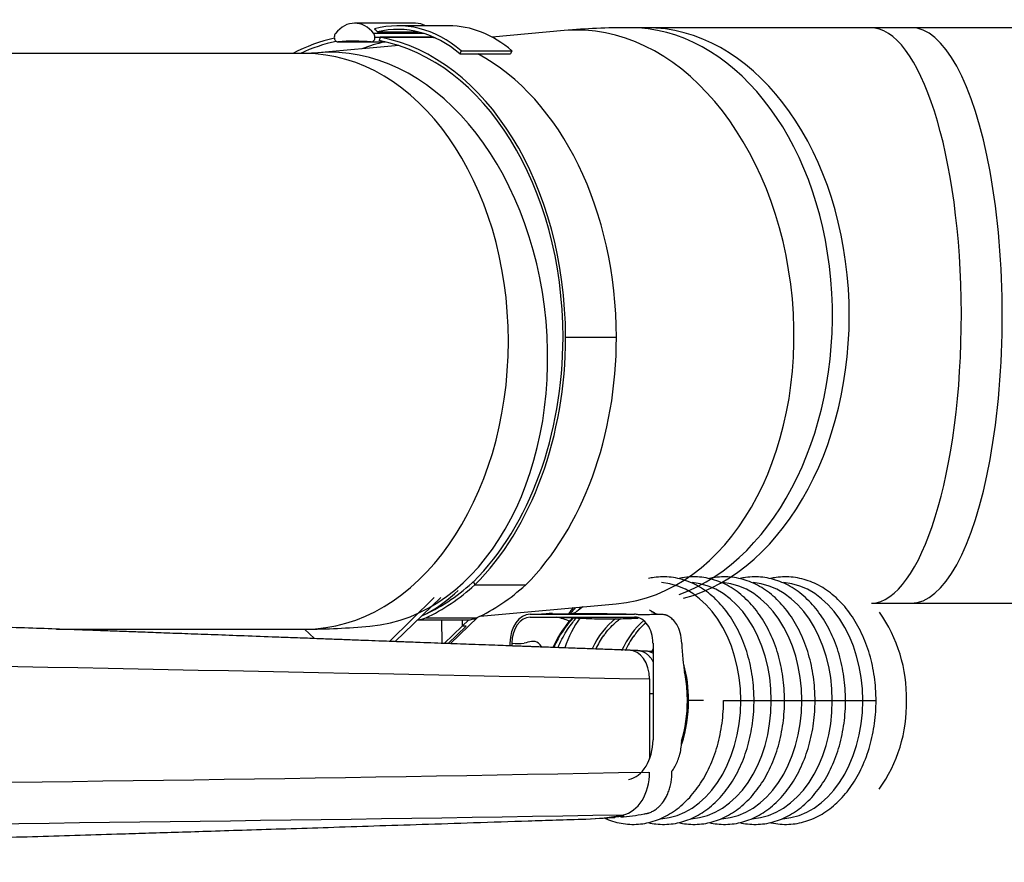
# Model space of a CAD drawing. Units: millimetres. Extents: x -26 to 420, y 0 to 522.
# Drawn here: x 240 to 257, y 154 to 169 of the extents above; entities that cross this region are included whole.
import ezdxf

# ---------------------------------------------------------------- set-up
doc = ezdxf.new("R2010")
doc.units = ezdxf.units.MM
for name, color, linetype in [('634', 7, 'Continuous'), ('ARM-3M-YTTRE', 7, 'Continuous'), ('BALG', 7, 'Continuous'), ('BAND3M-2', 7, 'Continuous'), ('Drawing', 7, 'Continuous'), ('L1', 7, 'Continuous'), ('SLANG200-5M', 7, 'Continuous')]:
    doc.layers.add(name, color=color, linetype=linetype)

# ---------------------------------------------------------------- blocks, each defined once
blk = doc.blocks.new('SE5')
at = {"layer": '634', "color": 7, "linetype": 'Continuous'}
for p, q in [((250.916, 157.779), (250.918, 157.779)), ((251.024, 157.771), (250.938, 157.776)), ((251.165, 157.763), (251.165, 157.763)), ((251.29, 157.756), (251.187, 157.762)), ((251.271, 157.279), (251.271, 155.89)), ((251.271, 157.029), (251.332, 157.029)), ((250.262, 154.851), (250.403, 154.859)), ((250.544, 154.867), (250.669, 154.874))]:
    blk.add_line(p, q, dxfattribs=at)
for centre, radius, start, end in [((216.861, 1979.586), 1824.249, 270.02029, 271.0805), ((216.512, 2210.372), 2055.739, 270.019121, 270.956058)]:
    blk.add_arc(centre, radius, start, end, dxfattribs=at)
for centre, major_axis, start_param, end_param in [((250.918, 157.279), (0, 0.5), 4.712389, 6.283185), ((250.741, 155.662), (0, -0.75), 0.135563, 1.570737), ((250.031, 163.029), (0, 8.185), 3.164494, 3.277155)]:
    blk.add_ellipse(centre, major_axis=major_axis, ratio=0.707107, start_param=start_param, end_param=end_param, dxfattribs=at)
for points, knots in [([(250.937, 157.778), (250.805, 157.783), (250.595, 157.79), (250.269, 157.802), (249.993, 157.812), (249.758, 157.821), (249.565, 157.827), (249.415, 157.833), (249.306, 157.837), (249.225, 157.84), (249.155, 157.842), (249.08, 157.845), (249, 157.848), (248.913, 157.851), (248.79, 157.856), (248.626, 157.862), (248.413, 157.87), (248.196, 157.878), (247.977, 157.886), (247.761, 157.894), (247.529, 157.903), (247.314, 157.91), (247.136, 157.917), (247.013, 157.922), (246.93, 157.925), (246.845, 157.928), (246.727, 157.932), (246.544, 157.939), (246.305, 157.948), (246.036, 157.958), (245.744, 157.969), (245.439, 157.981), (245.115, 157.993), (244.706, 158.008), (244.238, 158.026), (243.725, 158.045), (243.26, 158.062), (242.843, 158.077), (242.475, 158.091), (242.137, 158.103), (241.804, 158.115), (241.451, 158.128), (241.03, 158.143), (240.534, 158.161), (239.958, 158.181), (239.339, 158.202), (238.691, 158.225), (238.031, 158.247), (237.371, 158.269), (236.263, 158.306), (235.244, 158.339), (234.318, 158.367), (233.949, 158.378), (233.613, 158.388), (233.328, 158.397), (233.092, 158.404), (232.9, 158.409), (232.739, 158.414), (232.602, 158.418), (232.45, 158.422), (232.254, 158.428), (231.993, 158.435), (231.638, 158.445), (231.202, 158.457), (230.699, 158.47), (230.181, 158.484), (229.503, 158.501), (228.657, 158.522), (227.645, 158.545), (226.618, 158.568), (225.418, 158.592), (224.05, 158.617), (222.523, 158.641), (221.325, 158.657), (220.455, 158.667), (219.907, 158.672), (219.365, 158.677), (218.843, 158.682), (218.338, 158.686), (217.936, 158.688), (217.623, 158.686), (217.452, 158.687), (217.294, 158.681), (217.162, 158.663), (217.059, 158.633), (216.98, 158.584), (216.95, 158.555), (216.932, 158.536)], [0, 0, 0, 0, 0.010805, 0.020351, 0.028639, 0.035668, 0.041438, 0.045949, 0.049094, 0.051184, 0.053219, 0.055447, 0.057868, 0.060482, 0.063289, 0.068938, 0.075312, 0.082561, 0.088576, 0.095087, 0.102094, 0.109505, 0.11444, 0.118137, 0.120595, 0.121967, 0.125742, 0.131203, 0.138352, 0.147189, 0.155317, 0.164488, 0.174537, 0.184358, 0.201104, 0.216413, 0.230284, 0.242717, 0.25371, 0.263197, 0.272921, 0.283424, 0.294707, 0.310523, 0.327653, 0.346096, 0.365683, 0.385364, 0.404957, 0.424462, 0.483978, 0.495569, 0.506725, 0.516681, 0.525417, 0.531993, 0.537657, 0.542409, 0.54625, 0.549825, 0.555904, 0.563607, 0.572932, 0.587319, 0.602202, 0.617477, 0.633143, 0.662092, 0.692207, 0.72246, 0.752543, 0.797808, 0.842659, 0.886499, 0.902632, 0.918597, 0.934397, 0.949872, 0.964213, 0.977318, 0.983409, 0.98919, 0.991789, 0.994315, 0.997071, 0.998421, 1, 1, 1, 1]), ([(217.498, 157.387), (217.583, 157.613), (217.655, 157.945), (228.958, 157.721), (240.115, 157.5), (251.271, 157.279)], [0.0407866, 0.0407866, 0.0407866, 0.0407866, 0.0534097, 0.0534097, 1, 1, 1, 1]), ([(251.334, 157.58), (251.332, 157.583), (251.331, 157.586), (251.325, 157.596), (251.321, 157.602), (251.313, 157.615), (251.309, 157.621), (251.301, 157.633), (251.296, 157.639), (251.287, 157.65), (251.283, 157.656), (251.274, 157.666), (251.269, 157.671), (251.259, 157.681), (251.254, 157.686), (251.244, 157.695), (251.239, 157.7), (251.229, 157.708), (251.224, 157.712), (251.214, 157.72), (251.208, 157.723), (251.198, 157.73), (251.192, 157.733), (251.182, 157.739), (251.176, 157.742), (251.166, 157.747), (251.16, 157.75), (251.149, 157.754), (251.144, 157.756), (251.133, 157.76), (251.128, 157.761), (251.117, 157.764), (251.112, 157.765), (251.101, 157.768), (251.096, 157.768), (251.085, 157.77), (251.08, 157.77), (251.072, 157.771), (251.069, 157.771), (251.064, 157.771), (251.062, 157.771), (251.047, 157.771), (251.036, 157.771), (251.024, 157.771)], [0.09711853, 0.09711853, 0.09711853, 0.09711853, 0.09883971, 0.09883971, 0.10274415, 0.10274415, 0.1066486, 0.1066486, 0.11055304, 0.11055304, 0.11445749, 0.11445749, 0.11836194, 0.11836194, 0.1222664, 0.1222664, 0.12617087, 0.12617087, 0.13007534, 0.13007534, 0.13397983, 0.13397983, 0.13788434, 0.13788434, 0.14178885, 0.14178885, 0.14569339, 0.14569339, 0.14959794, 0.14959794, 0.15350251, 0.15350251, 0.1574071, 0.1574071, 0.16131171, 0.16131171, 0.16521635, 0.16521635, 0.16716867, 0.16716867, 0.169121, 0.169121, 0.17792116, 0.17792116, 0.17792116, 0.17792116]), ([(251.333, 157.725), (251.331, 157.726), (251.329, 157.728), (251.321, 157.732), (251.316, 157.735), (251.305, 157.74), (251.3, 157.742), (251.289, 157.747), (251.284, 157.748), (251.273, 157.752), (251.268, 157.754), (251.257, 157.756), (251.252, 157.758), (251.242, 157.76), (251.236, 157.76), (251.226, 157.762), (251.221, 157.762), (251.213, 157.763), (251.211, 157.763), (251.205, 157.763), (251.203, 157.763), (251.189, 157.763), (251.177, 157.763), (251.144, 157.763), (251.122, 157.763), (251.1, 157.763)], [0.13616163, 0.13616163, 0.13616163, 0.13616163, 0.13788434, 0.13788434, 0.14178885, 0.14178885, 0.14569339, 0.14569339, 0.14959794, 0.14959794, 0.15350251, 0.15350251, 0.1574071, 0.1574071, 0.16131171, 0.16131171, 0.16521635, 0.16521635, 0.16716867, 0.16716867, 0.169121, 0.169121, 0.17795624, 0.17795624, 0.19411686, 0.19411686, 0.19411686, 0.19411686]), ([(251.33, 157.756), (251.33, 157.756), (251.329, 157.756), (251.328, 157.756), (251.327, 157.756), (251.326, 157.756), (251.325, 157.756), (251.325, 157.756), (251.324, 157.756), (251.324, 157.756), (251.324, 157.756), (251.32, 157.756), (251.317, 157.756), (251.307, 157.756), (251.301, 157.756), (251.293, 157.756), (251.291, 157.756), (251.29, 157.756)], [0.170516349, 0.170516349, 0.170516349, 0.170516349, 0.170795072, 0.170795072, 0.171414877, 0.171414877, 0.171724663, 0.171724663, 0.171876184, 0.171876184, 0.17202698, 0.17202698, 0.174440147, 0.174440147, 0.179268225, 0.179268225, 0.180459744, 0.180459744, 0.180459744, 0.180459744]), ([(250.77, 154.881), (250.906, 154.892), (251.042, 154.91), (251.187, 154.936), (251.197, 154.938), (251.209, 154.94), (251.212, 154.941), (251.215, 154.941), (251.216, 154.942), (251.217, 154.942), (251.217, 154.942), (251.217, 154.942), (251.218, 154.942), (251.218, 154.942), (251.218, 154.942), (251.22, 154.942), (251.221, 154.943), (251.223, 154.943), (251.225, 154.943), (251.227, 154.944), (251.229, 154.944), (251.231, 154.945), (251.232, 154.945), (251.235, 154.946), (251.236, 154.946), (251.238, 154.946), (251.239, 154.947), (251.24, 154.947), (251.241, 154.947), (251.243, 154.948), (251.244, 154.948), (251.248, 154.949), (251.25, 154.95), (251.258, 154.952), (251.263, 154.954), (251.278, 154.959), (251.288, 154.963), (251.318, 154.976), (251.338, 154.986), (251.376, 155.01), (251.394, 155.023), (251.427, 155.051), (251.441, 155.065), (251.462, 155.086), (251.469, 155.094), (251.482, 155.11), (251.489, 155.118), (251.521, 155.159), (251.544, 155.196), (251.577, 155.259), (251.588, 155.285), (251.608, 155.337), (251.618, 155.364), (251.633, 155.42), (251.64, 155.449), (251.651, 155.507), (251.655, 155.536), (251.659, 155.58), (251.66, 155.595), (251.661, 155.616), (251.661, 155.624), (251.662, 155.634), (251.662, 155.638), (251.662, 155.643), (251.662, 155.645), (251.662, 155.649), (251.662, 155.651), (251.662, 155.654), (251.662, 155.656), (251.662, 155.659), (251.662, 155.66), (251.662, 155.661), (251.662, 155.662), (251.662, 155.662), (251.662, 155.662), (251.662, 155.663), (251.662, 155.663), (251.662, 155.667), (251.662, 155.67), (251.662, 155.676), (251.662, 155.679), (251.662, 155.681)], [0.4739455, 0.4739455, 0.4739455, 0.4739455, 0.5748235, 0.5748235, 0.582316, 0.582316, 0.584189, 0.584189, 0.5846572, 0.5846572, 0.5848914, 0.5848914, 0.585009, 0.585009, 0.5851279, 0.5851279, 0.5860791, 0.5860791, 0.5870309, 0.5870309, 0.5879829, 0.5879829, 0.5889347, 0.5889347, 0.5898859, 0.5898859, 0.5903606, 0.5903606, 0.5908355, 0.5908355, 0.5917854, 0.5917854, 0.5936851, 0.5936851, 0.5974845, 0.5974845, 0.6050839, 0.6050839, 0.6202057, 0.6202057, 0.6353276, 0.6353276, 0.6479298, 0.6479298, 0.6542308, 0.6542308, 0.6605319, 0.6605319, 0.6857523, 0.6857523, 0.7011979, 0.7011979, 0.7166436, 0.7166436, 0.7320893, 0.7320893, 0.7475349, 0.7475349, 0.7549892, 0.7549892, 0.7587161, 0.7587161, 0.7605795, 0.7605795, 0.7615113, 0.7615113, 0.7624432, 0.7624432, 0.7633764, 0.7633764, 0.7638428, 0.7638428, 0.764076, 0.764076, 0.7641917, 0.7641917, 0.7643063, 0.7643063, 0.76614, 0.76614, 0.7674449, 0.7674449, 0.7674449, 0.7674449]), ([(215.918, 154.094), (215.954, 154.094), (216.051, 154.095), (216.409, 154.095), (217.013, 154.097), (217.859, 154.1), (218.687, 154.104), (219.472, 154.109), (220.183, 154.115), (220.869, 154.121), (221.525, 154.128), (222.151, 154.135), (222.747, 154.142), (223.387, 154.15), (224.067, 154.159), (224.784, 154.17), (225.484, 154.181), (226.2, 154.193), (226.905, 154.205), (227.602, 154.218), (228.276, 154.231), (228.968, 154.244), (229.663, 154.259), (230.782, 154.283), (232.315, 154.318), (234.254, 154.366), (236.163, 154.417), (238.041, 154.469), (239.53, 154.512), (240.636, 154.545), (241.372, 154.567), (242.015, 154.587), (242.585, 154.604), (243.1, 154.62), (243.667, 154.638), (244.29, 154.658), (244.969, 154.679), (245.705, 154.702), (246.494, 154.728), (247.337, 154.755), (248.228, 154.784), (249.194, 154.815), (249.796, 154.834), (250.163, 154.846)], [0.0653536, 0.0653536, 0.0653536, 0.0653536, 0.0683341, 0.073237, 0.0946658, 0.1177081, 0.1423635, 0.1622354, 0.181705, 0.2003576, 0.2181934, 0.2352123, 0.2514144, 0.2668282, 0.2874151, 0.3069029, 0.3253496, 0.3445691, 0.3654234, 0.3829558, 0.4014974, 0.4205507, 0.4394866, 0.458303, 0.5120584, 0.5648983, 0.6170492, 0.6685029, 0.7188704, 0.7391975, 0.7593166, 0.7792687, 0.7919872, 0.806104, 0.8216189, 0.8385319, 0.8572314, 0.8773867, 0.8989978, 0.9220647, 0.9465874, 0.9725658, 1, 1, 1, 1]), ([(250.403, 154.859), (250.425, 154.86), (250.446, 154.861), (250.501, 154.865), (250.533, 154.868), (250.598, 154.874), (250.63, 154.878), (250.695, 154.885), (250.728, 154.89), (250.783, 154.898), (250.806, 154.901), (250.829, 154.905)], [0.4472921, 0.4472921, 0.4472921, 0.4472921, 0.4636573, 0.4636573, 0.4879735, 0.4879735, 0.5122898, 0.5122898, 0.536606, 0.536606, 0.5539518, 0.5539518, 0.5539518, 0.5539518])]:
    blk.add_open_spline(points, degree=3, knots=knots, dxfattribs=at)
at = {"layer": 'ARM-3M-YTTRE', "color": 7, "linetype": 'Continuous'}
for p, q in [((251.275, 156.564), (251.271, 156.564)), ((251.275, 156.514), (251.271, 156.514))]:
    blk.add_line(p, q, dxfattribs=at)
at = {"layer": 'BALG', "color": 7, "linetype": 'Continuous'}
for p, q in [((249.198, 158.403), (251.013, 158.403)), ((249.198, 158.353), (251.013, 158.353)), ((249.35, 158.351), (249.646, 158.352)), ((249.648, 158.404), (249.396, 158.403)), ((248.845, 157.903), (248.845, 157.854)), ((248.88, 157.903), (248.88, 157.852)), ((251.332, 157.903), (251.332, 156.224)), ((251.929, 156.903), (251.95, 156.903)), ((252.207, 156.903), (251.95, 156.903)), ((252.558, 156.903), (252.857, 156.903)), ((252.857, 156.903), (253.088, 156.903)), ((253.088, 156.903), (253.388, 156.903)), ((253.388, 156.903), (253.619, 156.903)), ((253.619, 156.903), (253.918, 156.903)), ((253.918, 156.903), (254.149, 156.903)), ((254.149, 156.903), (254.448, 156.903)), ((254.448, 156.903), (254.679, 156.903)), ((254.679, 156.903), (254.979, 156.903)), ((254.979, 156.903), (255.21, 156.903))]:
    blk.add_line(p, q, dxfattribs=at)
for centre, radius, start, end in [((249.305, 161.74), 3.389, 268.2067, 270.7927), ((250.186, 125.736), 32.674, 88.8042, 91.1224), ((249.482, 157.447), 0.923, 64.6762, 78.9858), ((253.154, 156.951), 2.586, 358.9366, 35.1083), ((248.986, 158.687), 0.792, 262.299, 277.701), ((254.813, 157.934), 2.981, 180.7052, 191.193), ((253.156, 156.856), 2.584, 324.7375, 1.0514)]:
    blk.add_arc(centre, radius, start, end, dxfattribs=at)
for centre, major_axis, start_param, end_param in [((251.406, 156.903), (0, -2.053), 1.570796, 3.089778), ((251.936, 156.903), (0, -2.053), 1.570796, 3.089778), ((252.467, 156.903), (0, -2.053), 1.570796, 3.089778), ((252.997, 156.903), (0, -2.053), 1.570796, 3.089778), ((253.527, 156.903), (0, -2.053), 1.570796, 3.089778), ((250.876, 156.903), (0, -2.053), 3.805751, 3.884521), ((250.657, 156.903), (0, -1.8), 3.581692, 3.676136), ((250.836, 156.903), (0, -1.939), 3.717544, 3.778369), ((249.198, 157.903), (0, 0.5), 0, 1.570796), ((249.198, 157.903), (0, 0.45), 0, 1.570796), ((250.672, 156.903), (0, -1.765), 3.757644, 4.159501), ((251.083, 156.903), (0, -2.037), 3.927551, 4.245655), ((250.657, 156.903), (0, 1.765), 0.61463, 0.675141), ((251.013, 157.903), (0, -0.5), 2.953247, 3.141593), ((251.013, 157.903), (0, -0.45), 1.570796, 3.141593), ((250.657, 156.903), (0, 1.8), -0.545093, -0.502462), ((250.677, 156.903), (0, -1.8), -3.72258, -3.684895), ((250.657, 156.903), (0, 1.765), 0.675141, 1.017419), ((251.219, 156.903), (0, -1.614), 3.631504, 4.120805), ((251.75, 156.903), (0, -1.614), 3.673845, 4.148213), ((251.284, 156.903), (0, -1.614), 3.938643, 4.122406), ((251.814, 156.903), (0, -1.614), 3.938643, 4.148213), ((252.28, 156.903), (0, -1.614), 4.122203, 4.165749), ((250.677, 156.903), (0, -1.8), 1.570796, 1.928807), ((250.657, 156.903), (0, 1.8), 4.801874, 4.991356), ((250.657, 156.903), (0, 1.8), 4.712389, 4.801874), ((251.406, 156.903), (0, 2.053), 3.183335, 4.712389), ((250.657, 156.903), (0, -1.8), 1.168099, 1.570796), ((250.677, 156.903), (0, 1.8), 4.281395, 4.712389), ((251.936, 156.903), (0, 2.053), 3.183335, 4.712389), ((252.467, 156.903), (0, 2.053), 3.183335, 4.712389), ((252.997, 156.903), (0, 2.053), 3.183335, 4.712389), ((253.527, 156.903), (0, 2.053), 3.182898, 4.712389), ((250.837, 156.224), (0, -0.7), 0.14106, 1.570796)]:
    blk.add_ellipse(centre, major_axis=major_axis, ratio=0.707107, start_param=start_param, end_param=end_param, dxfattribs=at)
for points, knots in [([(253.088, 156.903), (253.088, 156.943), (253.087, 157.041), (253.074, 157.217), (253.046, 157.416), (253.003, 157.613), (252.948, 157.803), (252.879, 157.986), (252.798, 158.158), (252.705, 158.32), (252.6, 158.469), (252.486, 158.603), (252.362, 158.723), (252.23, 158.825), (252.091, 158.909), (251.947, 158.975), (251.8, 159.022), (251.65, 159.049), (251.5, 159.056), (251.367, 159.046), (251.286, 159.031), (251.254, 159.023)], [0, 0, 0, 0, 0.0163452, 0.0469597, 0.0775938, 0.1082449, 0.1389177, 0.1696146, 0.2003347, 0.2310717, 0.2618054, 0.2925092, 0.3231453, 0.353667, 0.3840249, 0.4141779, 0.4441065, 0.4738231, 0.5033754, 0.5328392, 0.5519302, 0.5519302, 0.5519302, 0.5519302]), ([(253.619, 156.903), (253.618, 156.943), (253.617, 157.041), (253.604, 157.217), (253.576, 157.416), (253.534, 157.613), (253.478, 157.803), (253.409, 157.986), (253.328, 158.158), (253.235, 158.32), (253.131, 158.469), (253.016, 158.603), (252.892, 158.723), (252.76, 158.825), (252.622, 158.909), (252.478, 158.975), (252.33, 159.022), (252.18, 159.049), (252.03, 159.056), (251.898, 159.046), (251.816, 159.031), (251.785, 159.023)], [0, 0, 0, 0, 0.0163452, 0.0469597, 0.0775938, 0.1082449, 0.1389177, 0.1696146, 0.2003347, 0.2310717, 0.2618054, 0.2925092, 0.3231453, 0.353667, 0.3840249, 0.4141779, 0.4441065, 0.4738231, 0.5033754, 0.5328392, 0.5519302, 0.5519302, 0.5519302, 0.5519302]), ([(254.149, 156.903), (254.149, 156.943), (254.147, 157.041), (254.135, 157.217), (254.106, 157.416), (254.064, 157.613), (254.008, 157.803), (253.94, 157.986), (253.858, 158.158), (253.765, 158.32), (253.661, 158.469), (253.546, 158.603), (253.423, 158.723), (253.291, 158.825), (253.152, 158.909), (253.008, 158.975), (252.861, 159.022), (252.711, 159.049), (252.56, 159.056), (252.428, 159.046), (252.347, 159.031), (252.315, 159.023)], [0, 0, 0, 0, 0.0163452, 0.0469597, 0.0775938, 0.1082449, 0.1389177, 0.1696146, 0.2003347, 0.2310717, 0.2618054, 0.2925092, 0.3231453, 0.353667, 0.3840249, 0.4141779, 0.4441065, 0.4738231, 0.5033754, 0.5328392, 0.5519302, 0.5519302, 0.5519302, 0.5519302]), ([(254.679, 156.903), (254.679, 156.943), (254.678, 157.041), (254.665, 157.217), (254.637, 157.416), (254.594, 157.613), (254.539, 157.803), (254.47, 157.986), (254.389, 158.158), (254.296, 158.32), (254.191, 158.469), (254.077, 158.603), (253.953, 158.723), (253.821, 158.825), (253.682, 158.909), (253.538, 158.975), (253.391, 159.022), (253.241, 159.049), (253.091, 159.056), (252.958, 159.046), (252.877, 159.031), (252.845, 159.023)], [0, 0, 0, 0, 0.0163452, 0.0469597, 0.0775938, 0.1082449, 0.1389177, 0.1696146, 0.2003347, 0.2310717, 0.2618054, 0.2925092, 0.3231453, 0.353667, 0.3840249, 0.4141779, 0.4441065, 0.4738231, 0.5033754, 0.5328392, 0.5519302, 0.5519302, 0.5519302, 0.5519302]), ([(255.21, 156.903), (255.209, 156.943), (255.208, 157.041), (255.195, 157.217), (255.167, 157.416), (255.125, 157.613), (255.069, 157.803), (255, 157.986), (254.919, 158.158), (254.826, 158.32), (254.722, 158.469), (254.607, 158.603), (254.483, 158.723), (254.351, 158.825), (254.213, 158.909), (254.069, 158.975), (253.921, 159.022), (253.771, 159.049), (253.621, 159.056), (253.489, 159.046), (253.407, 159.031), (253.376, 159.023)], [0, 0, 0, 0, 0.0235547, 0.0676726, 0.1118188, 0.1559894, 0.2001912, 0.2444279, 0.288698, 0.3329924, 0.3772821, 0.4215287, 0.4656777, 0.5096618, 0.5534099, 0.5968628, 0.6399923, 0.6828163, 0.7254034, 0.7678631, 0.7953732, 0.7953732, 0.7953732, 0.7953732]), ([(249.946, 158.518), (249.927, 158.496), (249.899, 158.46), (249.872, 158.423), (249.862, 158.409)], [0.72674922, 0.72674922, 0.72674922, 0.72674922, 0.74189922, 0.7503924, 0.7503924, 0.7503924, 0.7503924]), ([(249.563, 158.353), (249.671, 158.351), (249.849, 158.349), (250.108, 158.332), (250.307, 158.326), (250.452, 158.325), (250.595, 158.324), (250.741, 158.326), (250.886, 158.329), (250.998, 158.333), (251.062, 158.335), (251.076, 158.336)], [0.0114786, 0.0114786, 0.0114786, 0.0114786, 0.1337164, 0.2452379, 0.3337883, 0.4072301, 0.4822265, 0.5598391, 0.6400627, 0.7145286, 0.7361891, 0.7361891, 0.7361891, 0.7361891]), ([(249.682, 157.824), (249.687, 157.836), (249.714, 157.899), (249.766, 158.008), (249.847, 158.143), (249.926, 158.253), (249.98, 158.316), (250.003, 158.34)], [0.3385119, 0.3385119, 0.3385119, 0.3385119, 0.3528455, 0.4165521, 0.4801832, 0.5437907, 0.5896331, 0.5896331, 0.5896331, 0.5896331]), ([(250.01, 158.453), (249.992, 158.44), (249.959, 158.415), (249.883, 158.401), (249.81, 158.403), (249.765, 158.403), (249.745, 158.404)], [0, 0, 0, 0, 0.1799873, 0.3776789, 0.6468726, 0.8367678, 0.8367678, 0.8367678, 0.8367678]), ([(251.832, 157.897), (251.826, 157.965), (251.815, 158.074), (251.753, 158.221), (251.683, 158.311), (251.624, 158.357), (251.584, 158.378), (251.564, 158.386), (251.54, 158.394), (251.501, 158.4), (251.433, 158.403), (251.329, 158.397), (251.197, 158.392), (251.125, 158.393), (251.08, 158.394)], [0, 0, 0, 0, 0.149016, 0.278655, 0.38011, 0.455248, 0.484562, 0.497536, 0.510429, 0.544112, 0.596935, 0.703916, 0.841636, 1, 1, 1, 1]), ([(251.403, 158.404), (251.403, 158.404), (251.402, 158.404), (251.391, 158.407), (251.356, 158.417), (251.326, 158.439), (251.301, 158.456)], [0.90254471, 0.90254471, 0.90254471, 0.90254471, 0.90792301, 0.91505102, 0.9438858, 1, 1, 1, 1]), ([(250.467, 158.016), (250.481, 158.037), (250.518, 158.093), (250.598, 158.184), (250.687, 158.268), (250.746, 158.312), (250.769, 158.329)], [0, 0, 0, 0, 0.0309993, 0.1019843, 0.1730155, 0.2194439, 0.2194439, 0.2194439, 0.2194439]), ([(250.998, 158.016), (251.011, 158.037), (251.049, 158.093), (251.12, 158.175), (251.179, 158.231), (251.205, 158.254)], [0, 0, 0, 0, 0.0309993, 0.1019843, 0.1556625, 0.1556625, 0.1556625, 0.1556625]), ([(250.476, 154.869), (250.503, 154.856), (250.577, 154.824), (250.703, 154.785), (250.853, 154.758), (251.003, 154.75), (251.153, 154.762), (251.301, 154.793), (251.446, 154.843), (251.586, 154.911), (251.722, 154.997), (251.85, 155.1), (251.971, 155.22), (252.083, 155.355), (252.185, 155.504), (252.277, 155.666), (252.356, 155.839), (252.424, 156.022), (252.478, 156.213), (252.519, 156.41), (252.546, 156.609), (252.557, 156.779), (252.558, 156.871), (252.558, 156.903)], [0.3973277, 0.3973277, 0.3973277, 0.3973277, 0.4141779, 0.4441065, 0.4738231, 0.5033754, 0.5328392, 0.5622863, 0.5917951, 0.6214412, 0.6512723, 0.6813043, 0.7115241, 0.7418992, 0.7723889, 0.8029536, 0.8335607, 0.8641862, 0.8948128, 0.9254347, 0.9560514, 0.9866653, 1, 1, 1, 1]), ([(251.248, 154.784), (251.293, 154.774), (251.388, 154.757), (251.534, 154.75), (251.684, 154.762), (251.831, 154.793), (251.976, 154.843), (252.117, 154.911), (252.252, 154.997), (252.381, 155.1), (252.501, 155.22), (252.614, 155.355), (252.716, 155.504), (252.807, 155.666), (252.887, 155.839), (252.954, 156.022), (253.008, 156.213), (253.049, 156.41), (253.076, 156.609), (253.087, 156.779), (253.088, 156.871), (253.088, 156.903)], [0.446925, 0.446925, 0.446925, 0.446925, 0.4738231, 0.5033754, 0.5328392, 0.5622863, 0.5917951, 0.6214412, 0.6512723, 0.6813043, 0.7115241, 0.7418992, 0.7723889, 0.8029536, 0.8335607, 0.8641862, 0.8948128, 0.9254347, 0.9560514, 0.9866653, 1, 1, 1, 1]), ([(251.779, 154.784), (251.824, 154.774), (251.918, 154.757), (252.064, 154.75), (252.214, 154.762), (252.362, 154.793), (252.507, 154.843), (252.647, 154.911), (252.782, 154.997), (252.911, 155.1), (253.032, 155.22), (253.144, 155.355), (253.246, 155.504), (253.337, 155.666), (253.417, 155.839), (253.484, 156.022), (253.539, 156.213), (253.579, 156.41), (253.606, 156.609), (253.617, 156.779), (253.618, 156.871), (253.619, 156.903)], [0.446925, 0.446925, 0.446925, 0.446925, 0.4738231, 0.5033754, 0.5328392, 0.5622863, 0.5917951, 0.6214412, 0.6512723, 0.6813043, 0.7115241, 0.7418992, 0.7723889, 0.8029536, 0.8335607, 0.8641862, 0.8948128, 0.9254347, 0.9560514, 0.9866653, 1, 1, 1, 1]), ([(252.309, 154.784), (252.354, 154.774), (252.449, 154.757), (252.594, 154.75), (252.744, 154.762), (252.892, 154.793), (253.037, 154.843), (253.177, 154.911), (253.313, 154.997), (253.441, 155.1), (253.562, 155.22), (253.674, 155.355), (253.776, 155.504), (253.868, 155.666), (253.947, 155.839), (254.015, 156.022), (254.069, 156.213), (254.11, 156.41), (254.137, 156.609), (254.148, 156.779), (254.149, 156.871), (254.149, 156.903)], [0.446925, 0.446925, 0.446925, 0.446925, 0.4738231, 0.5033754, 0.5328392, 0.5622863, 0.5917951, 0.6214412, 0.6512723, 0.6813043, 0.7115241, 0.7418992, 0.7723889, 0.8029536, 0.8335607, 0.8641862, 0.8948128, 0.9254347, 0.9560514, 0.9866653, 1, 1, 1, 1]), ([(252.839, 154.784), (252.884, 154.774), (252.979, 154.757), (253.125, 154.75), (253.275, 154.762), (253.422, 154.793), (253.567, 154.843), (253.708, 154.911), (253.843, 154.997), (253.972, 155.1), (254.092, 155.22), (254.205, 155.355), (254.307, 155.504), (254.398, 155.666), (254.478, 155.839), (254.545, 156.022), (254.599, 156.213), (254.64, 156.41), (254.667, 156.609), (254.678, 156.779), (254.679, 156.871), (254.679, 156.903)], [0.446925, 0.446925, 0.446925, 0.446925, 0.4738231, 0.5033754, 0.5328392, 0.5622863, 0.5917951, 0.6214412, 0.6512723, 0.6813043, 0.7115241, 0.7418992, 0.7723889, 0.8029536, 0.8335607, 0.8641862, 0.8948128, 0.9254347, 0.9560514, 0.9866653, 1, 1, 1, 1]), ([(253.371, 154.784), (253.378, 154.783), (253.434, 154.77), (253.541, 154.754), (253.691, 154.751), (253.841, 154.768), (253.988, 154.803), (254.132, 154.858), (254.271, 154.93), (254.405, 155.02), (254.532, 155.128), (254.651, 155.251), (254.761, 155.39), (254.86, 155.542), (254.949, 155.707), (255.025, 155.883), (255.09, 156.067), (255.141, 156.26), (255.178, 156.458), (255.201, 156.655), (255.209, 156.808), (255.209, 156.885), (255.21, 156.903)], [0.2027915, 0.2027915, 0.2027915, 0.2027915, 0.2088847, 0.2516649, 0.2942315, 0.336701, 0.3791679, 0.4217531, 0.4645568, 0.5076371, 0.5510058, 0.594636, 0.6384763, 0.6824676, 0.7265544, 0.7706931, 0.8148507, 0.859007, 0.903156, 0.9472978, 0.9891291, 1, 1, 1, 1]), ([(251.662, 155.677), (251.679, 155.701), (251.731, 155.781), (251.786, 155.911), (251.822, 156.068), (251.828, 156.148), (251.831, 156.196)], [0.4743781, 0.4743781, 0.4743781, 0.4743781, 0.5671915, 0.7704953, 0.8831429, 1, 1, 1, 1])]:
    blk.add_open_spline(points, degree=3, knots=knots, dxfattribs=at)
for points in [[(249.582, 158.415), (249.546, 158.416), (249.509, 158.413), (249.472, 158.409)], [(249.34, 157.903), (249.268, 157.957), (249.178, 157.917), (249.092, 157.903)], [(249.398, 157.835), (249.38, 157.864), (249.361, 157.887), (249.34, 157.903)]]:
    blk.add_open_spline(points, degree=3, dxfattribs=at)
at = {"layer": 'BAND3M-2', "color": 7, "linetype": 'Continuous'}
blk.add_ellipse((246.319, 162.307), major_axis=(0, -4.181), ratio=0.707107, start_param=0.373475, end_param=0.582128, dxfattribs=at)
at = {"layer": 'L1', "color": 7, "linetype": 'Continuous'}
for p, q in [((247.205, 168.672), (246.145, 168.672)), ((247.78, 168.627), (246.896, 168.627)), ((247.353, 168.492), (246.479, 168.492)), ((246.543, 168.521), (247.25, 168.521)), ((245.85, 168.347), (246.431, 168.347)), ((246.429, 168.347), (245.854, 168.347)), ((246.439, 168.346), (246.683, 168.346)), ((246.498, 168.43), (247.517, 168.43)), ((247.471, 168.429), (246.587, 168.429)), ((247.996, 168.191), (247.973, 168.137)), ((247.973, 168.137), (248.857, 168.137)), ((247.996, 168.191), (248.88, 168.191)), ((248.88, 168.191), (248.857, 168.137)), ((250.695, 163.214), (249.811, 163.214)), ((248.21, 158.966), (248.235, 158.914)), ((248.235, 158.914), (249.119, 158.914)), ((247.528, 158.693), (246.749, 157.932)), ((247.645, 158.693), (246.852, 157.928)), ((247.382, 158.341), (248.266, 158.341)), ((248.287, 158.351), (247.806, 157.892)), ((247.245, 158.307), (248.114, 158.307)), ((247.668, 157.897), (247.663, 158.307)), ((248.014, 158.196), (247.703, 157.896)), ((248.085, 158.196), (247.771, 157.894)), ((248.13, 158.308), (248.014, 158.196)), ((248.016, 158.307), (248.014, 158.196)), ((248.085, 158.196), (248.014, 158.196)), ((245.448, 157.98), (245.275, 158.145))]:
    blk.add_line(p, q, dxfattribs=at)
for centre, major_axis, start_param, end_param in [((246.145, 167.964), (0, -0.708), 2.412266, 3.871219), ((246.896, 165.632), (0, -2.995), 2.59537, 3.334131), ((246.896, 165.632), (0, -2.932), 2.59537, 3.313043), ((247.205, 167.964), (0, -0.708), 2.779886, 3.141593), ((247.78, 165.632), (0, -2.995), 2.59537, 3.141593), ((245.85, 168.43), (0, 0.0833), 0.729627, 1.570796), ((246.439, 168.43), (0, 0.0837), 4.712389, 5.553859), ((246.233, 167.964), (0, 0.708), -0.665866, -0.541027), ((246.371, 163.215), (0, 5.262), 0.156124, 0.356759), ((246.371, 163.215), (0, 5.199), 0.149638, 0.322969), ((245.85, 168.43), (0, 0.0833), 1.570796, 3.206026), ((246.141, 162.047), (0, -6.313), 3.075706, 3.206026), ((247.255, 163.215), (0, 5.199), 0.161319, 0.270784), ((246.439, 168.43), (0, 0.0837), 3.075706, 4.712389), ((246.528, 168.43), (0, -0.0837), 0.771299, 1.56649), ((246.091, 163.214), (0, -5.199), 1.570796, 3.01117), ((246.091, 163.214), (0, -5.262), 1.570796, 3.007865), ((246.975, 163.214), (0, -5.262), -3.298938, -3.27532), ((246.975, 163.214), (0, -5.262), 1.570796, 2.780696), ((246.091, 163.214), (0, -5.199), 0.614453, 1.570796), ((246.091, 163.214), (0, -5.262), 0.614262, 1.570796), ((246.975, 163.214), (0, -5.262), 0.614262, 1.570796), ((246.231, 163.307), (0, -5.163), 0.316726, 0.582852), ((246.231, 163.307), (0, -5.226), 0.316726, 0.57298), ((247.115, 163.307), (0, -5.226), 0.316726, 0.57298), ((247.23, 158.995), (0, 0.688), 3.172831, 3.458319), ((247.23, 158.995), (0, 0.625), 3.357364, 3.458319), ((248.114, 158.995), (0, 0.688), 3.141593, 3.458319)]:
    blk.add_ellipse(centre, major_axis=major_axis, ratio=0.707107, start_param=start_param, end_param=end_param, dxfattribs=at)
at = {"layer": 'SLANG200-5M', "color": 7, "linetype": 'Continuous'}
for p, q in [((249.789, 168.543), (248.535, 168.43)), ((251.208, 168.594), (250.916, 168.594)), ((255.106, 168.594), (251.208, 168.594)), ((255.818, 168.594), (255.106, 168.594)), ((260.685, 168.594), (255.818, 168.594)), ((246.912, 168.283), (245.507, 168.155)), ((245.282, 168.145), (233.924, 168.145)), ((245.507, 168.155), (245.282, 168.145)), ((248.325, 158.37), (250.691, 158.584)), ((255.134, 158.594), (255.818, 158.594)), ((255.818, 158.594), (260.802, 158.594)), ((240.96, 158.145), (245.282, 158.145))]:
    blk.add_line(p, q, dxfattribs=at)
for centre, start, end in [((250.916, 156.094), 90.0001, 95.1733), ((245.282, 170.645), 270.0001, 275.1733)]:
    blk.add_arc(centre, 12.5, start, end, dxfattribs=at)
for centre, major_axis, ratio, start_param, end_param in [((250.24, 163.563), (-0.451, 4.98), 0.705662, 3.141593, 6.283185), ((250.916, 163.594), (0, -5), 0.707107, 0.249335, 3.141601), ((251.208, 163.594), (0, -5), 0.707107, 0.185974, 3.141593), ((255.106, 163.594), (0, -5), 0.317305, 0.014143, 3.141593), ((255.818, 163.594), (0, -5), 0.317305, 0, 3.141593), ((245.958, 163.176), (-0.451, 4.98), 0.705662, 3.141579, 6.282591), ((245.282, 163.145), (0, 5), 0.707107, 3.141593, 6.283185)]:
    blk.add_ellipse(centre, major_axis=major_axis, ratio=ratio, start_param=start_param, end_param=end_param, dxfattribs=at)

msp = doc.modelspace()

# ---------------------------------------------------------------- block references
at = {"layer": 'Drawing'}
msp.add_blockref('SE5', (0, 0), dxfattribs=at)

doc.saveas('drawing.dxf')
